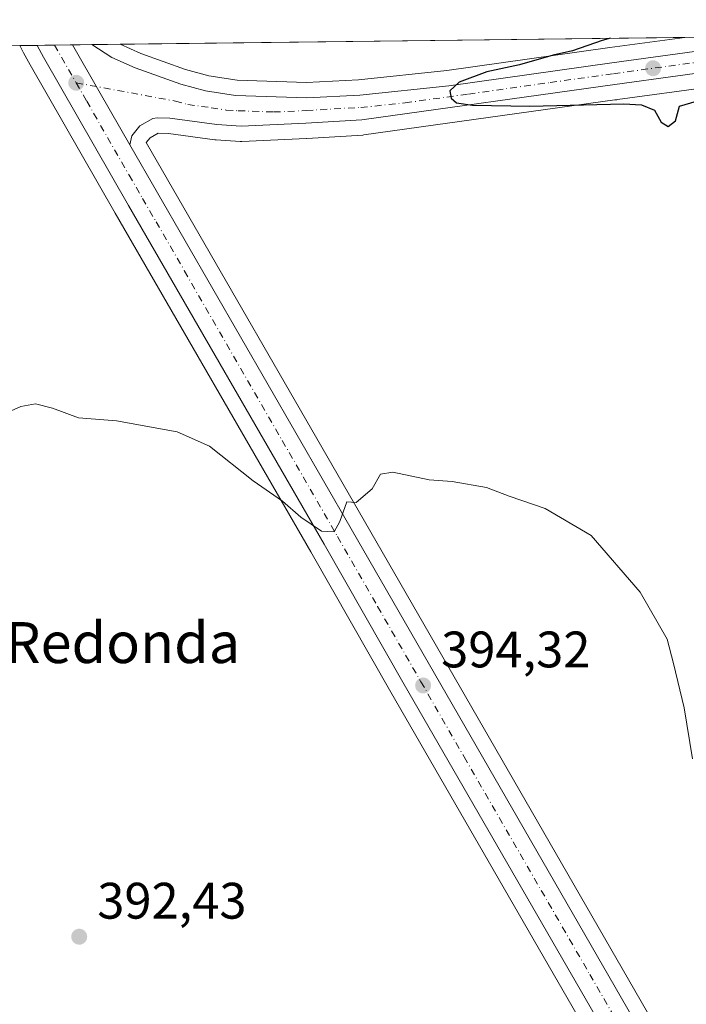
# Model space of a CAD drawing. Units: metres. Extents: x 583626 to 587079, y 4724310 to 4726666.
# Drawn here: x 586630 to 586760, y 4726473 to 4726666 of the extents above; entities that cross this region are included whole.
import ezdxf
from ezdxf.enums import TextEntityAlignment as Align

# ---------------------------------------------------------------- set-up
doc = ezdxf.new("R2010")
doc.units = ezdxf.units.M
doc.header["$MEASUREMENT"] = 0
doc.linetypes.add('DGN Style 4', pattern=[2.6384748266838614, 1.318413404963828, -0.6592067024819142, 0.001648016756204785, -0.6592067024819142])
for name, color, linetype, lineweight in [('Carretera de calzada única Cxs', 7, 'Continuous', 13), ('Carretera de calzada única eje', 7, 'DGN Style 4', 0), ('Comarca CxS', 21, 'Continuous', 0), ('Comunidad Autónoma CxS', 142, 'Continuous', 0), ('Cultivos herbáceos CxS', 92, 'Continuous', 0), ('Curva de nivel maestra', 30, 'Continuous', 30), ('Curva de nivel normal', 30, 'Continuous', 0), ('Entidad de ámbito territorial CxS', 92, 'Continuous', 0), ('Municipio CxS', 4, 'Continuous', 0), ('Núcleo urbano CxS', 7, 'Continuous', 0), ('Provincia CxS', 1, 'Continuous', 0), ('Punto de cota en terreno', 7, 'Continuous', 0), ('Rótulo de punto de cota en terreno', 7, 'Continuous', 0), ('Suelo desnudo CxS', 253, 'Continuous', 0), ('Texto cartográfico', 7, 'Continuous', 0)]:
    doc.layers.add(name, color=color, linetype=linetype, lineweight=lineweight)
doc.styles.add('Style-Arial', font='txt')

# ---------------------------------------------------------------- blocks, each defined once
blk = doc.blocks.new('*U12')
at = {"layer": 'Cultivos herbáceos CxS', "color": 92, "linetype": 'Continuous', "lineweight": 0}
blk.add_polyline3d([(586696.3170999996, 4726653.9921, 398.2620000000024), (586686.1630999995, 4726653.4727, 397.9835000000021), (586672.5835999995, 4726653.9224, 397.6922999999952), (586667.0708999997, 4726654.788000001, 397.6009999999951), (586662.5182999996, 4726656.034700001, 397.5362000000023), (586653.7862999998, 4726659.1273, 397.5310999999929), (586649.7604, 4726660.932399999, 397.5497000000032), (586760.0465000002, 4726662.2916, 401.415599999993), (586745.4068999998, 4726660.281500001, 400.3224000000046), (586713.5746999999, 4726655.7983, 398.7976000000053)], close=True, dxfattribs=at)
for points in [[(586261.1878000004, 4726656.143200001, 391.9823999999935), (586630.1218999998, 4726660.690300001, 397.2289000000019), (586630.8904999997, 4726659.2894, 397.2182999999932), (586632.1836999999, 4726656.932499999, 397.198000000004), (586648.7906999998, 4726627.9725, 396.6257000000041), (586686.9983999999, 4726561.816500001, 394.7523999999976), (586702.6294999998, 4726534.4246, 394.1358999999939), (586751.6700999998, 4726449.496300001, 393.1232000000018)], [(586762.1206999999, 4726455.6031, 393.8940000000002), (586731.2899000002, 4726509.157199999, 393.9017000000022), (586697.4890999999, 4726567.8386, 394.9470000000001), (586654.8380000005, 4726641.746099999, 397.5236000000005), (586655.5947000004, 4726642.681299999, 397.5795000000071), (586657.1769000003, 4726643.5737, 397.6435000000056), (586659.2087000003, 4726643.543500001, 397.6244000000006), (586668.2476000004, 4726642.288799999, 397.7617000000027), (586668.4820999998, 4726642.2656, 397.7687000000006), (586673.1920999996, 4726641.985500001, 397.9235999999946), (586673.3701, 4726641.9802, 397.9287999999942), (586673.4955000002, 4726641.9827, 397.9337999999989), (586686.1555000005, 4726642.512700001, 398.4235000000044), (586686.2219000002, 4726642.5164, 398.4248999999982), (586697.1518999999, 4726643.216399999, 398.5522999999957), (586697.3737000005, 4726643.238800001, 398.5543999999936), (586746.3921999997, 4726650.0759, 400.8334000000032), (586746.8000999996, 4726650.1183, 400.8557000000001), (586746.9111000003, 4726650.134500001, 400.8631000000024), (586783.4787999997, 4726655.132099999, 403.9109999999928)]]:
    blk.add_polyline3d(points, dxfattribs=at)
blk = doc.blocks.new('5PATER')
at = {"layer": 'Suelo desnudo CxS', "linetype": 'Continuous', "lineweight": 0}
h = blk.add_hatch(color=51, dxfattribs=at)
edge = h.paths.add_edge_path()
edge.add_ellipse((0, 0), major_axis=(-0.1095731443231308, -0.1110710700762829), ratio=0.9994222409660322, start_angle=0, end_angle=360)

msp = doc.modelspace()

# ---------------------------------------------------------------- linework, layer by layer
at = {"layer": 'Carretera de calzada única Cxs', "color": 7, "linetype": 'Continuous', "lineweight": 13, "extrusion": (-0.03416892219833879, -0.0004214400208688609, 0.9994159830341481), "elevation": -21638.85510017658, "flags": 128}
msp.add_lwpolyline([(-4719066.247903857, 644527.0686703863), (-4719066.247903857, 644530.881787149)], dxfattribs=at)
at = {"layer": 'Carretera de calzada única Cxs', "color": 7, "linetype": 'Continuous', "lineweight": 13, "extrusion": (-0.1008073316479743, -0.001241760707310002, 0.994905191420952), "elevation": -64610.81429549541, "flags": 128}
msp.add_lwpolyline([(-4719076.471755238, 641563.2628265158), (-4719076.471755238, 641570.2072310454)], dxfattribs=at)
at = {"layer": 'Carretera de calzada única Cxs', "color": 7, "linetype": 'Continuous', "lineweight": 13, "extrusion": (0.8674783601512012, 0.4971151992582958, 0.018914897191582), "elevation": 2858600.344411122, "flags": 128}
msp.add_lwpolyline([(3809307.119580269, -53682.30473405783), (3809318.716842053, -53682.07359270602), (3809329.600304157, -53681.48268699142)], dxfattribs=at)
msp.add_lwpolyline([(3809307.119580269, -53682.30473405783), (3809318.716842053, -53682.07359270602), (3809329.600304157, -53681.48268699142)], dxfattribs=at)
at = {"layer": 'Carretera de calzada única Cxs', "color": 7, "linetype": 'Continuous', "lineweight": 13}
for points in [[(586783.2917, 4726658.134299999, 404.3494000000064), (586746.3901000004, 4726653.090100001, 401.4986000000063), (586696.9600999998, 4726646.210100001, 398.8301999999967), (586686.0301000001, 4726645.5101, 398.4569999999949), (586673.3701, 4726644.9801, 398.0485000000044), (586668.6601, 4726645.2601, 397.9275000000052), (586659.4401000004, 4726646.540100001, 397.8025999999954), (586656.9600999998, 4726646.5801, 397.7581999999966), (586656.1401000004, 4726646.440099999, 397.7354999999953), (586653.6201, 4726645.0101, 397.613400000002), (586652.0500999996, 4726643.0701, 397.500199999995), (586651.6201, 4726641.3201, 397.4308000000019), (586645.8501000004, 4726651.380100001, 397.6619000000064), (586640.4292000001, 4726660.817299999, 398.2526999999973), (586644.2396999998, 4726660.8643, 398.3830000000016), (586648.1201, 4726658.380100001, 397.7443000000058), (586652.6700999998, 4726656.340100001, 397.7164000000048), (586661.6201, 4726653.170100001, 397.876099999994), (586666.4401000004, 4726651.850099999, 397.9646999999969), (586672.3000999996, 4726650.9301, 398.0400999999983), (586686.1901000004, 4726650.470100001, 398.4385000000038), (586696.5500999996, 4726651.0001, 398.8092999999935), (586713.9401000004, 4726652.8201, 399.7428999999975), (586745.8201000001, 4726657.3101, 401.6836000000039), (586784.2752, 4726662.590299999, 405.3312000000006)], [(586644.2396999998, 4726660.864399999, 398.3830000000016), (586648.1201, 4726658.380100001, 397.7443000000058), (586652.6700999998, 4726656.340100001, 397.7164000000048), (586661.6201, 4726653.170100001, 397.876099999994), (586666.4401000004, 4726651.850099999, 397.9646999999969), (586672.3000999996, 4726650.9301, 398.0400999999983), (586686.1901000004, 4726650.470100001, 398.4385000000038), (586696.5500999996, 4726651.0001, 398.8092999999935), (586713.9401000004, 4726652.8201, 399.7428999999975), (586745.8201000001, 4726657.3101, 401.6836000000039), (586784.2752, 4726662.590299999, 405.3312000000006)], [(586824.8217000002, 4726340.1304, 393.1635999999999), (586810.3000999996, 4726361.090100001, 393.3626999999979), (586791.1001000004, 4726390.5101, 393.4550000000018), (586772.6901000004, 4726419.860099999, 393.5246999999945), (586754.2600999996, 4726451.0101, 393.478099999993), (586705.2301000003, 4726535.920100001, 397.0528000000049), (586689.6001000004, 4726563.3101, 398.3571999999986), (586651.3901000004, 4726629.470100001, 396.944399999993), (586634.8000999996, 4726658.4001, 397.5258999999933), (586633.5206000004, 4726660.7323, 397.5525999999954)], [(586754.2600999996, 4726451.0101, 393.478099999993), (586705.2301000003, 4726535.920100001, 397.0528000000049), (586689.6001000004, 4726563.3101, 398.3571999999986), (586651.3901000004, 4726629.470100001, 396.944399999993), (586634.8000999996, 4726658.4001, 397.5258999999933), (586633.5207000002, 4726660.732200001, 397.5525999999954), (586640.4292000001, 4726660.817299999, 398.2526999999973), (586645.8501000004, 4726651.380100001, 397.6619000000064), (586651.6201, 4726641.3201, 397.4308000000019), (586694.8901000004, 4726566.340100001, 395.7532000000065), (586728.6901000004, 4726507.6601, 395.5721000000049), (586759.5301000001, 4726454.090100001, 394.0617000000057)], [(586783.2917, 4726658.134299999, 404.3494000000064), (586746.3901000004, 4726653.090100001, 401.4986000000063), (586696.9600999998, 4726646.210100001, 398.8301999999967), (586686.0301000001, 4726645.5101, 398.4569999999949), (586673.3701, 4726644.9801, 398.0485000000044), (586668.6601, 4726645.2601, 397.9275000000052), (586659.4401000004, 4726646.540100001, 397.8025999999954), (586656.9600999998, 4726646.5801, 397.7581999999966), (586656.1401000004, 4726646.440099999, 397.7354999999953), (586653.6201, 4726645.0101, 397.613400000002), (586652.0500999996, 4726643.0701, 397.500199999995), (586651.6201, 4726641.3201, 397.4308000000019)], [(586651.6201, 4726641.3201, 397.4308000000019), (586694.8901000004, 4726566.340100001, 395.7532000000065), (586728.6901000004, 4726507.6601, 395.5721000000049), (586759.5301000001, 4726454.090100001, 394.0617000000057), (586777.9200999998, 4726423.050100001, 393.7851999999984), (586796.2500999998, 4726393.8101, 393.8165000000009), (586815.3701, 4726364.5001, 393.6916999999958), (586835.6001000004, 4726335.3101, 393.6983999999939), (586876.1700999998, 4726278.380100001, 393.6254000000045), (586889.2100999998, 4726259.970100001, 393.4238000000041), (586910.7301000003, 4726230.7601, 392.2458000000042), (586921.7500999998, 4726217.170100001, 391.4348999999929), (586928.3000999996, 4726209.6801, 391.1845999999932), (586939.0100999996, 4726199.1801, 390.9358999999968), (586951.8901000004, 4726188.350099999, 390.3978999999963), (586957.9401000004, 4726183.940099999, 390.4379000000045), (586966.3000999996, 4726178.4301, 390.3267000000051), (586980.9600999998, 4726170.050100001, 390.3876000000019), (586994.8701, 4726163.630100001, 390.3977000000014), (587013.5500999996, 4726156.4801, 390.3132999999943), (587024.5100999996, 4726152.840100001, 389.9302000000025), (587046.3501000004, 4726146.529999999, 390.4456000000064)]]:
    msp.add_polyline3d(points, dxfattribs=at)
at = {"layer": 'Carretera de calzada única eje', "color": 7, "linetype": 'DGN Style 4', "lineweight": 0, "extrusion": (0.005484151063176807, -0.009529912750750276, 0.9999395505979746), "elevation": -41429.77063573011, "flags": 128}
msp.add_lwpolyline([(586625.934096643, 4726480.584754148), (586630.1666446887, 4726473.230220174)], dxfattribs=at)
at = {"layer": 'Carretera de calzada única eje', "color": 7, "linetype": 'DGN Style 4', "lineweight": 0}
for points in [[(586641.1700999998, 4726653.420100001, 397.6193000000058), (586660.5301000001, 4726649.840100001, 397.9245999999985), (586662.9401000004, 4726649.190099999, 397.9775999999983), (586667.5500999996, 4726648.5601, 398.1226000000024), (586670.4801000003, 4726648.090100001, 398.2347000000009), (586672.8300999999, 4726647.960100001, 398.3179999999993), (586679.7801000001, 4726647.720100001, 398.5448999999935), (586686.1201, 4726647.9901, 398.7115000000049), (586691.5701000001, 4726648.340100001, 398.8610999999946), (586696.7600999996, 4726648.590100001, 399.0237000000052), (586705.4401000004, 4726649.5101, 399.2697000000044), (586717.8201000001, 4726651.2301, 399.9419000000053), (586733.7500999998, 4726653.4801, 400.9279999999999), (586746.1001000004, 4726655.190099999, 401.590200000006), (586766.8201000001, 4726658.040100001, 403.084799999997), (586787.5701000001, 4726660.880100001, 405.4257000000071), (586790.1151000002, 4726661.2601, 405.2305999999954)], [(586641.1700999998, 4726653.420100001, 397.6193000000058), (586643.2100999998, 4726649.850099999, 397.6003000000055), (586651.5100999996, 4726635.390100001, 397.2256999999955), (586654.1201, 4726630.840100001, 397.0699000000022), (586656.7600999996, 4726626.300100001, 396.9116999999969), (586662.3201000001, 4726616.6501, 396.6440000000002), (586681.4200999998, 4726583.5701, 397.0288), (586692.2301000003, 4726564.8201, 395.5556999999972), (586700.0500999996, 4726551.130100001, 395.5151000000042), (586708.5100999996, 4726536.460100001, 396.4182000000001), (586716.9600999998, 4726521.790100001, 395.0687000000034), (586741.4801000003, 4726479.3301, 393.6046000000061), (586756.8901000004, 4726452.550100001, 393.554099999994), (586766.0800999999, 4726437.020099999, 393.604800000001), (586775.3000999996, 4726421.460100001, 393.6116999999941), (586793.6700999998, 4726392.1601, 393.6156999999948), (586803.2301000003, 4726377.5101, 393.5562999999966), (586812.8300999999, 4726362.790100001, 393.5126000000019), (586822.9801000003, 4726348.140100001, 393.4073000000063), (586832.4819, 4726334.441299999, 393.3159000000014)]]:
    msp.add_polyline3d(points, dxfattribs=at)
at = {"layer": 'Comarca CxS', "color": 21, "linetype": 'Continuous', "lineweight": 0, "flags": 128}
msp.add_lwpolyline([(586304.4724110264, 4726656.676654141), (586979.1909890992, 4726664.992603065), (586977.1710000013, 4726657.116000001), (586976.9259999993, 4726656.113000001), (586976.571, 4726654.661), (586969.1570000007, 4726624.333000001), (586966.6490000006, 4726615.057), (586988.0210000008, 4726613.891000001), (587001.1589999994, 4726612.976999999), (587028.988000001, 4726611.040999998), (587040.5377285487, 4726609.381698337), (587042.3985247846, 4726461.2014658)], dxfattribs=at)
at = {"layer": 'Comunidad Autónoma CxS', "color": 142, "linetype": 'Continuous', "lineweight": 0, "flags": 128}
msp.add_lwpolyline([(584592.291984573, 4724321.89589194), (583654.3900006308, 4724310.339982724), (583645.7397487223, 4725026.805691524), (583645.1042882395, 4725079.438337295), (583626.4600006322, 4726623.669982699), (584355.0194420803, 4726632.649523651), (586304.4724110264, 4726656.676654141), (586979.1909890992, 4726664.992603065), (587039.8300006584, 4726665.739982698), (587040.5377285487, 4726609.381698337), (587042.3985247846, 4726461.2014658), (587055.3818776048, 4725427.301996465), (587068.8800006568, 4724352.409982723), (585849.2481212632, 4724337.382873796), (585463.1004078039, 4724332.625140046), (585116.5256071712, 4724328.354984954)], close=True, dxfattribs=at)
at = {"layer": 'Cultivos herbáceos CxS', "color": 92, "linetype": 'Continuous', "lineweight": 0, "extrusion": (-0.03502650955223426, -0.0004317089033902258, 0.9993862903082121), "elevation": -22191.5293208484, "flags": 128}
msp.add_lwpolyline([(-4719071.928777866, 644476.0160658185), (-4719071.928777867, 644586.3783727431)], dxfattribs=at)
at = {"layer": 'Cultivos herbáceos CxS', "color": 92, "linetype": 'Continuous', "lineweight": 0, "extrusion": (-0.01421709579843972, -0.0001752290191981345, 0.9998989166320009), "elevation": -8771.236011381392, "flags": 128}
msp.add_lwpolyline([(586207.5082957637, 4726654.678691379), (586576.4797983101, 4726659.225891449)], dxfattribs=at)
at = {"layer": 'Cultivos herbáceos CxS', "color": 92, "linetype": 'Continuous', "lineweight": 0}
for points in [[(586649.7600999996, 4726660.932499999, 397.5497000000032), (586653.7862999998, 4726659.1273, 397.5310999999929), (586662.5182999996, 4726656.034700001, 397.5362000000023), (586667.0708999997, 4726654.788000001, 397.6009999999951), (586672.5835999995, 4726653.9224, 397.6922999999952), (586686.1630999995, 4726653.4727, 397.9835000000021), (586696.3170999996, 4726653.9921, 398.2620000000024), (586713.5746999999, 4726655.7983, 398.7976000000053), (586745.4068999998, 4726660.281500001, 400.3224000000046), (586760.0475000005, 4726662.2918, 401.4156999999978)], [(586630.1218999998, 4726660.690400001, 397.2289000000019), (586630.8904999997, 4726659.2894, 397.2182999999932), (586632.1836999999, 4726656.932499999, 397.198000000004), (586648.7906999998, 4726627.9725, 396.6257000000041), (586686.9983999999, 4726561.816500001, 394.7523999999976), (586702.6294999998, 4726534.4246, 394.1358999999939), (586751.6700999998, 4726449.496300001, 393.1232000000018)], [(586783.4787999997, 4726655.132099999, 403.9109999999928), (586746.9111000003, 4726650.134500001, 400.8631000000024), (586746.8000999996, 4726650.1183, 400.8557000000001), (586746.3921999997, 4726650.0759, 400.8334000000032), (586697.3737000005, 4726643.238800001, 398.5543999999936), (586697.1518999999, 4726643.216399999, 398.5522999999957), (586686.2219000002, 4726642.5164, 398.4248999999982), (586686.1555000005, 4726642.512700001, 398.4235000000044), (586673.4955000002, 4726641.9827, 397.9337999999989), (586673.3701, 4726641.9802, 397.9287999999942), (586673.1920999996, 4726641.985500001, 397.9235999999946), (586668.4820999998, 4726642.2656, 397.7687000000006), (586668.2476000004, 4726642.288799999, 397.7617000000027), (586659.2087000003, 4726643.543500001, 397.6244000000006), (586657.1769000003, 4726643.5737, 397.6435000000056), (586655.5947000004, 4726642.681299999, 397.5795000000071), (586654.8380000005, 4726641.746099999, 397.5236000000005), (586697.4890999999, 4726567.8386, 394.9470000000001), (586731.2899000002, 4726509.157199999, 393.9017000000022), (586762.1206999999, 4726455.6031, 393.8940000000002)]]:
    msp.add_polyline3d(points, dxfattribs=at)
at = {"layer": 'Curva de nivel maestra', "color": 30, "linetype": 'Continuous', "lineweight": 30, "elevation": 400, "flags": 128}
msp.add_lwpolyline([(586745.5439999999, 4726662.1129), (586743.9000000004, 4726661.690099999), (586738.0999999996, 4726659.6801), (586734.3399999999, 4726658.8101), (586727.7699999996, 4726656.940099999), (586721.4000000004, 4726655.5701), (586715.9400000004, 4726653.5701), (586714.1699999999, 4726651.860099999), (586714.4400000004, 4726650.4301), (586715.4500000002, 4726649.530099999), (586718.5700000003, 4726649.0801), (586729.7999999998, 4726648.850099999), (586748.1600000003, 4726649.3101), (586751.5599999996, 4726649.140100001), (586754.1100000005, 4726648.0701), (586755.4199999999, 4726645.710100001), (586756.7999999998, 4726644.9001), (586758.2599999999, 4726645.970100001), (586759.0300000003, 4726648.860099999), (586762.3399999999, 4726649.8101)], dxfattribs=at)
at = {"layer": 'Curva de nivel normal', "color": 30, "linetype": 'Continuous', "lineweight": 0, "elevation": 395, "flags": 128}
msp.add_lwpolyline([(586624.2999999998, 4726587.530099999), (586630.3600000005, 4726590.190099999), (586633.2100000001, 4726590.7401), (586636.5599999996, 4726589.870100001), (586641.5899999999, 4726587.9901), (586649.0499999998, 4726587.380100001), (586660.8899999997, 4726585.290100001), (586667.1799999997, 4726582.4901), (586675.7199999997, 4726575.690099999), (586681.4400000004, 4726571.7401), (586685.0099999999, 4726568.620100001), (586689.0599999996, 4726565.840100001), (586691.5599999996, 4726565.7301), (586692.6399999997, 4726567.7601), (586694.0199999996, 4726571.5701), (586695.8600000005, 4726571.440099999), (586698.9900000002, 4726574.1501), (586700.5800000001, 4726576.970100001), (586702.9900000002, 4726577.4101), (586710.1399999997, 4726575.920100001), (586714.6299999999, 4726575.590100001), (586721.3300000001, 4726574.370100001), (586725.7199999997, 4726572.6801), (586732.79, 4726570.270099999), (586741.7800000003, 4726565.030099999), (586751.2999999998, 4726553.950099999), (586756.5800000001, 4726544.7501), (586757.8700000001, 4726540.030099999), (586759.9400000004, 4726531.370100001), (586761.5599999996, 4726521.380100001)], dxfattribs=at)
at = {"layer": 'Entidad de ámbito territorial CxS', "color": 92, "linetype": 'Continuous', "lineweight": 0, "flags": 128}
msp.add_lwpolyline([(586304.4724110264, 4726656.676654141), (586979.1909890992, 4726664.992603065), (586977.1710000013, 4726657.116000001), (586976.9259999993, 4726656.113000001), (586976.571, 4726654.661), (586969.1570000007, 4726624.333000001), (586966.6490000006, 4726615.057), (586988.0210000008, 4726613.891000001), (587001.1589999994, 4726612.976999999), (587028.988000001, 4726611.040999998), (587040.5377285487, 4726609.381698337), (587042.3985247846, 4726461.2014658)], dxfattribs=at)
at = {"layer": 'Municipio CxS', "color": 4, "linetype": 'Continuous', "lineweight": 0, "flags": 128}
msp.add_lwpolyline([(586304.4724110264, 4726656.676654141), (586979.1909890992, 4726664.992603065), (586977.1710000013, 4726657.116000001), (586976.9259999993, 4726656.113000001), (586976.571, 4726654.661), (586969.1570000007, 4726624.333000001), (586966.6490000006, 4726615.057), (586988.0210000008, 4726613.891000001), (587001.1589999994, 4726612.976999999), (587028.988000001, 4726611.040999998), (587040.5377285487, 4726609.381698337), (587042.3985247846, 4726461.2014658)], dxfattribs=at)
at = {"layer": 'Núcleo urbano CxS', "color": 7, "linetype": 'Continuous', "lineweight": 0, "extrusion": (0.005063854293961213, 6.232313391985358e-05, 0.9999871766655394), "elevation": 3662.858572189786, "flags": 128}
msp.add_lwpolyline([(586630.8940545048, 4726660.598298758), (586634.704803378, 4726660.645198758)], dxfattribs=at)
at = {"layer": 'Núcleo urbano CxS', "color": 7, "linetype": 'Continuous', "lineweight": 0, "extrusion": (0.0095443537414421, 0.000117564723186449, 0.9999544447074546), "elevation": 6552.41300824459, "flags": 128}
msp.add_lwpolyline([(586613.7242460119, 4726660.126632059), (586619.2449975502, 4726660.19463206)], dxfattribs=at)
at = {"layer": 'Núcleo urbano CxS', "color": 7, "linetype": 'Continuous', "lineweight": 0, "extrusion": (-0.09788441100588369, -0.001206359661202588, 0.9951970592693686), "elevation": -62737.22864948622, "flags": 128}
msp.add_lwpolyline([(-4719072.493706537, 641905.578274789), (-4719072.493706537, 641929.9255532773)], dxfattribs=at)
at = {"layer": 'Núcleo urbano CxS', "color": 7, "linetype": 'Continuous', "lineweight": 0, "extrusion": (-0.07150942304299834, -0.0008815855547453757, 0.9974395346200026), "elevation": -45720.32553431042, "flags": 128}
msp.add_lwpolyline([(-4719069.969852315, 643229.8270521865), (-4719069.969852316, 643233.2347357096)], dxfattribs=at)
at = {"layer": 'Núcleo urbano CxS', "color": 7, "linetype": 'Continuous', "lineweight": 0, "extrusion": (-0.04028420215405203, -0.0004962734476775234, 0.999188138825455), "elevation": -25580.62964433642, "flags": 128}
msp.add_lwpolyline([(-4719075.731412468, 644306.2900347544), (-4719075.731412468, 644309.7104709852)], dxfattribs=at)
at = {"layer": 'Núcleo urbano CxS', "color": 7, "linetype": 'Continuous', "lineweight": 0, "extrusion": (-0.003236291938326031, -3.995422075137821e-05, 0.9999947623953589), "elevation": -1689.770123693002, "flags": 128}
msp.add_lwpolyline([(586635.1526792176, 4726660.710559229), (586638.6437975056, 4726660.753659228)], dxfattribs=at)
at = {"layer": 'Núcleo urbano CxS', "color": 7, "linetype": 'Continuous', "lineweight": 0}
for points in [[(586751.6700999998, 4726449.496300001, 393.1232000000018), (586702.6294999998, 4726534.4246, 394.1358999999939), (586686.9983999999, 4726561.816500001, 394.7523999999976), (586648.7906999998, 4726627.9725, 396.6257000000041), (586632.1836999999, 4726656.932499999, 397.198000000004), (586630.8904999997, 4726659.2894, 397.2182999999932), (586630.1218999998, 4726660.690300001, 397.2289000000019), (586649.7604, 4726660.932399999, 397.5497000000032), (586653.7862999998, 4726659.1273, 397.5310999999929), (586662.5182999996, 4726656.034700001, 397.5362000000023), (586667.0708999997, 4726654.788000001, 397.6009999999951), (586672.5835999995, 4726653.9224, 397.6922999999952), (586686.1630999995, 4726653.4727, 397.9835000000021), (586696.3170999996, 4726653.9921, 398.2620000000024), (586713.5746999999, 4726655.7983, 398.7976000000053), (586745.4068999998, 4726660.281500001, 400.3224000000046), (586760.0465000002, 4726662.2916, 401.415599999993), (586800.9506000001, 4726662.795800001, 403.7027999999991)], [(586649.7600999996, 4726660.932499999, 397.5497000000032), (586653.7862999998, 4726659.1273, 397.5310999999929), (586662.5182999996, 4726656.034700001, 397.5362000000023), (586667.0708999997, 4726654.788000001, 397.6009999999951), (586672.5835999995, 4726653.9224, 397.6922999999952), (586686.1630999995, 4726653.4727, 397.9835000000021), (586696.3170999996, 4726653.9921, 398.2620000000024), (586713.5746999999, 4726655.7983, 398.7976000000053), (586745.4068999998, 4726660.281500001, 400.3224000000046), (586760.0475000005, 4726662.2918, 401.4156999999978)], [(586630.1218999998, 4726660.690400001, 397.2289000000019), (586630.8904999997, 4726659.2894, 397.2182999999932), (586632.1836999999, 4726656.932499999, 397.198000000004), (586648.7906999998, 4726627.9725, 396.6257000000041), (586686.9983999999, 4726561.816500001, 394.7523999999976), (586702.6294999998, 4726534.4246, 394.1358999999939), (586751.6700999998, 4726449.496300001, 393.1232000000018)], [(586783.4787999997, 4726655.132099999, 403.9109999999928), (586746.9111000003, 4726650.134500001, 400.8631000000024), (586746.8000999996, 4726650.1183, 400.8557000000001), (586746.3921999997, 4726650.0759, 400.8334000000032), (586697.3737000005, 4726643.238800001, 398.5543999999936), (586697.1518999999, 4726643.216399999, 398.5522999999957), (586686.2219000002, 4726642.5164, 398.4248999999982), (586686.1555000005, 4726642.512700001, 398.4235000000044), (586673.4955000002, 4726641.9827, 397.9337999999989), (586673.3701, 4726641.9802, 397.9287999999942), (586673.1920999996, 4726641.985500001, 397.9235999999946), (586668.4820999998, 4726642.2656, 397.7687000000006), (586668.2476000004, 4726642.288799999, 397.7617000000027), (586659.2087000003, 4726643.543500001, 397.6244000000006), (586657.1769000003, 4726643.5737, 397.6435000000056), (586655.5947000004, 4726642.681299999, 397.5795000000071), (586654.8380000005, 4726641.746099999, 397.5236000000005), (586697.4890999999, 4726567.8386, 394.9470000000001), (586731.2899000002, 4726509.157199999, 393.9017000000022), (586762.1206999999, 4726455.6031, 393.8940000000002)], [(586783.4787999997, 4726655.132099999, 403.9109999999928), (586746.9111000003, 4726650.134500001, 400.8631000000024), (586746.8000999996, 4726650.1183, 400.8557000000001), (586746.3921999997, 4726650.0759, 400.8334000000032), (586697.3737000005, 4726643.238800001, 398.5543999999936), (586697.1518999999, 4726643.216399999, 398.5522999999957), (586686.2219000002, 4726642.5164, 398.4248999999982), (586686.1555000005, 4726642.512700001, 398.4235000000044), (586673.4955000002, 4726641.9827, 397.9337999999989), (586673.3701, 4726641.9802, 397.9287999999942), (586673.1920999996, 4726641.985500001, 397.9235999999946), (586668.4820999998, 4726642.2656, 397.7687000000006), (586668.2476000004, 4726642.288799999, 397.7617000000027), (586659.2087000003, 4726643.543500001, 397.6244000000006), (586657.1769000003, 4726643.5737, 397.6435000000056), (586655.5947000004, 4726642.681299999, 397.5795000000071), (586654.8380000005, 4726641.746099999, 397.5236000000005), (586697.4890999999, 4726567.8386, 394.9470000000001), (586731.2899000002, 4726509.157199999, 393.9017000000022), (586762.1206999999, 4726455.6031, 393.8940000000002)]]:
    msp.add_polyline3d(points, dxfattribs=at)
at = {"layer": 'Provincia CxS', "color": 1, "linetype": 'Continuous', "lineweight": 0, "flags": 128}
msp.add_lwpolyline([(584592.291984573, 4724321.89589194), (583654.3900006308, 4724310.339982724), (583645.7397487223, 4725026.805691524), (583645.1042882395, 4725079.438337295), (583626.4600006322, 4726623.669982699), (584355.0194420803, 4726632.649523651), (586304.4724110264, 4726656.676654141), (586979.1909890992, 4726664.992603065), (587039.8300006584, 4726665.739982698), (587040.5377285487, 4726609.381698337), (587042.3985247846, 4726461.2014658), (587055.3818776048, 4725427.301996465), (587068.8800006568, 4724352.409982723), (585849.2481212632, 4724337.382873796), (585463.1004078039, 4724332.625140046), (585116.5256071712, 4724328.354984954)], close=True, dxfattribs=at)

# ---------------------------------------------------------------- block references
at = {"layer": 'Cultivos herbáceos CxS', "color": 92, "linetype": 'Continuous', "lineweight": 0}
msp.add_blockref('*U12', (0, 0), dxfattribs=at)
at = {"layer": 'Punto de cota en terreno', "color": 7, "linetype": 'Continuous', "lineweight": 0, "xscale": 10, "yscale": 10, "zscale": 10}
for p in [(586753.8600000005, 4726656.26, 402.1300000000047), (586641.1699999999, 4726653.42, 397.6300000000047), (586708.9299999997, 4726535.74, 394.320000000007), (586641.75, 4726486.680000001, 392.429999999993)]:
    msp.add_blockref('5PATER', p, dxfattribs=at)

# ---------------------------------------------------------------- texts
at = {"layer": 'Rótulo de punto de cota en terreno', "color": 7, "linetype": 'Continuous', "lineweight": 0, "style": 'Style-Arial'}
for s, p in [('394,32', (586712.4578, 4726539.2678)), ('392,43', (586645.2778000003, 4726490.207800001))]:
    msp.add_text(s, height=7.000000000000002, dxfattribs=at).set_placement(p)
at = {"layer": 'Texto cartográfico', "color": 7, "linetype": 'Continuous', "lineweight": 0, "style": 'Style-Arial'}
msp.add_text('Pieza Redonda', height=8, dxfattribs=at).set_placement((586635.3760670729, 4726544.110149999), align=Align.MIDDLE_CENTER)

doc.saveas('drawing.dxf')
